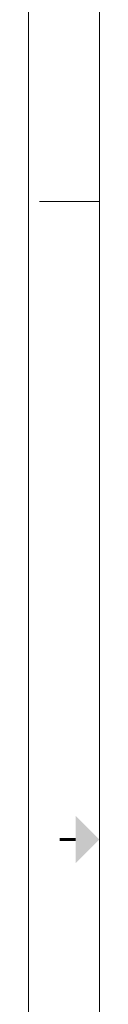
# Model space of a CAD drawing. Units: millimetres. Extents: x 1 to 1268, y -1051 to 284.
# Drawn here: x 1 to 9, y -544 to -434 of the extents above; entities that cross this region are included whole.
import ezdxf
from ezdxf.enums import TextEntityAlignment as Align

# ---------------------------------------------------------------- set-up
doc = ezdxf.new("R2010")
doc.units = ezdxf.units.MM
doc.layers.add('Title Block', color=7, linetype='Continuous')
doc.styles.add('ACANSTS', font='romans.shx', dxfattribs={"height": 1})
doc.styles.add('Roman', font='romans')

# ---------------------------------------------------------------- blocks, each defined once
blk = doc.blocks.new('Title Block')
at = {"layer": 'Title Block', "lineweight": 15}
for p, q in [((0, 18), (0, 0)), ((0.5, 17.5), (0.5, 0.5)), ((0.5, 17.2912), (0.5, 14.2179)), ((0.0781, 13.5), (0.5, 13.5))]:
    blk.add_line(p, q, dxfattribs=at)
at = {"layer": 'Title Block', "lineweight": 15, "const_width": 0.0225}
blk.add_lwpolyline([(0.2188, 9), (0.3312, 9)], dxfattribs=at)
at = {"layer": 'Title Block', "lineweight": 15}
blk.add_solid([(0.3312, 8.8312), (0.3312, 9.1688), (0.5, 9)], dxfattribs=at)
at = {"layer": 'Title Block', "lineweight": 15, "style": 'ACANSTS'}
for tag, p, height in [('DRAWING_SUBTITLE', (17.7236, 1.9768), 0.2025), ('CHECK_DATE', (15.8339, 1.9487), 0.135), ('ENG_DATE', (15.8249, 1.6112), 0.135), ('DRAWING_SUBTITLE', (17.7211, 1.5494), 0.2025), ('MANUFACTURING', (14.7936, 1.2748), 0.135), ('MFG_DATE', (15.826, 1.2778), 0.135), ('CONTROL', (14.7936, 0.9373), 0.135), ('CONTROL_DATE', (15.826, 0.9403), 0.135), ('CAGE_CODE', (17.9275, 0.9163), 0.135)]:
    blk.add_attdef(tag, p, '', height=height, dxfattribs=at)
at = {"layer": 'Title Block', "lineweight": 15, "style": 'Roman', "flags": 8}
for tag, height, p in [('DWG_NUMBER', 0.2812, (19.0664, 1.1474)), ('SCALE', 0.135, (18.1035, 0.7041)), ('SHEETNUMBER', 0.135, (21.2556, 0.7041)), ('TOTA_SHEETS', 0.135, (21.8939, 0.7016))]:
    blk.add_attdef(tag, text='', height=height, dxfattribs=at).set_placement(p, align=Align.TOP_LEFT)
at = {"layer": 'Title Block', "lineweight": 15, "style": 'ACANSTS'}
blk.add_attdef('REVISION', text='', height=0.135, dxfattribs=at).set_placement((22.8495, 0.8933), align=Align.CENTER)

msp = doc.modelspace()

# ---------------------------------------------------------------- block references
at = {"xscale": 15.76446100681371, "yscale": 15.76446100681371, "zscale": 15.76446100681371}
msp.add_blockref('Title Block', (0.954, -667.24), dxfattribs=at)

doc.saveas('drawing.dxf')
